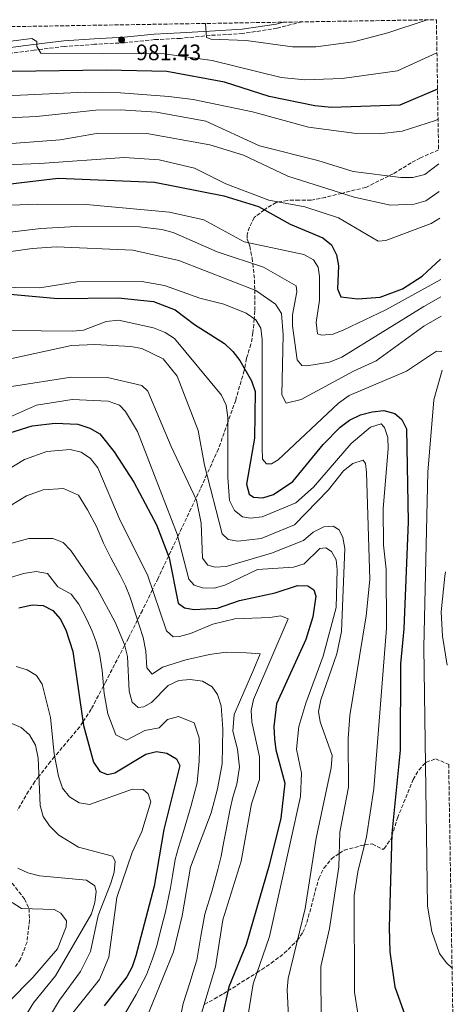
# Model space of a CAD drawing. Units: metres. Extents: x 610934 to 614385, y 4724694 to 4727063.
# Drawn here: x 614160 to 614355, y 4726622 to 4727063 of the extents above; entities that cross this region are included whole.
import ezdxf

# ---------------------------------------------------------------- set-up
doc = ezdxf.new("R2010")
doc.units = ezdxf.units.M
doc.header["$MEASUREMENT"] = 0
doc.linetypes.add('DGN Style 3', pattern=[2.435891, 1.739922, -0.695969])
for name, color, linetype, lineweight in [('Camino', 7, 'DGN Style 3', 0), ('Cota de punto acotado terreno', 7, 'Continuous', 0), ('Curva de nivel directora', 30, 'Continuous', 30), ('Curva de nivel intermedia', 30, 'Continuous', 0), ('Linea de separación interior de zonas arboladas', 92, 'DGN Style 3', 0), ('Margen derecho', 7, 'Continuous', 0), ('Punto acotado terreno (símbolo)', 7, 'Continuous', 0), ('Zona arbolada', 92, 'DGN Style 3', 0)]:
    doc.layers.add(name, color=color, linetype=linetype, lineweight=lineweight)
doc.styles.add('Style-Arial', font='arial.ttf')

# ---------------------------------------------------------------- blocks, each defined once
blk = doc.blocks.new('5PATER')
at = {"layer": 'Punto acotado terreno (símbolo)', "linetype": 'Continuous', "lineweight": 0}
h = blk.add_hatch(color=51, dxfattribs=at)
edge = h.paths.add_edge_path()
edge.add_ellipse((0, 0), major_axis=(-0.11, -0.111), ratio=0.999422, start_angle=0, end_angle=360)

msp = doc.modelspace()

# ---------------------------------------------------------------- linework, layer by layer
at = {"layer": 'Camino', "color": 7, "linetype": 'DGN Style 3', "lineweight": 0}
msp.add_polyline3d([(614286.72, 4727062.29, 989.23), (614275.57, 4727059.42, 988.16), (614260.21, 4727057.08, 986.19), (614245.61, 4727056.24, 984.4), (614232.35, 4727054.91, 983.45), (614220.74, 4727054.35, 982.15), (614207.27, 4727052.97, 981.82), (614193.89, 4727052.25, 982.15), (614180.32, 4727051.27, 980.84), (614166.88, 4727049.63, 980.52), (614154.36, 4727048, 980.19)], dxfattribs=at)
at = {"layer": 'Curva de nivel directora', "color": 30, "linetype": 'Continuous', "lineweight": 30, "flags": 128}
for points, elevation in [([(614347.5, 4727032.25), (614330.57, 4727025.01), (614300.01, 4727024), (614292.58, 4727024.68), (614272.06, 4727028.9), (614252.01, 4727035.27), (614226.18, 4727040.07), (614199.28, 4727040.67), (614156.94, 4727040.02)], 975), ([(614118.48, 4726985.39), (614177.56, 4726992.36), (614220.75, 4726990.57), (614251.83, 4726984.43), (614267.27, 4726979.68), (614281.46, 4726971.74), (614296.05, 4726965.56), (614299.94, 4726962.44), (614302.24, 4726958.08), (614303.08, 4726953.04), (614302.65, 4726942.81), (614304.17, 4726939.26), (614311.75, 4726938.31), (614321.75, 4726939.05), (614331.8, 4726942.78), (614340.55, 4726948.43), (614348.76, 4726956.01)], 950), ([(614156.05, 4726940.35), (614177.37, 4726938.53), (614204.46, 4726938.82), (614220.32, 4726937.14), (614229.98, 4726933.4), (614238.6, 4726926.8), (614252.03, 4726918.3), (614255.86, 4726914.77), (614258.92, 4726910.68), (614264.23, 4726901.57), (614265.81, 4726896.82), (614265.45, 4726875.94), (614261.98, 4726855.3), (614263.08, 4726850.9), (614265.13, 4726849.6), (614269.2, 4726849.3), (614274, 4726850.69), (614282.69, 4726856.49), (614296.31, 4726873.09), (614303.81, 4726880.8), (614308.04, 4726883.94), (614312.99, 4726886.32), (614318.22, 4726887.79), (614323.47, 4726888.28), (614328.32, 4726886.95), (614331.51, 4726884.26), (614333.53, 4726880.15), (614334.29, 4726838.47), (614332.43, 4726790.58), (614330.94, 4726774.87), (614330.82, 4726736.27), (614327.05, 4726698.95), (614325.79, 4726656.88), (614326.14, 4726645.97), (614328.33, 4726630.31), (614333.8, 4726615.23)], 925), ([(614155.93, 4726878.38), (614165.9, 4726881.45), (614176.19, 4726882.64), (614186.35, 4726882.19), (614191.77, 4726880.47), (614196.22, 4726877.93), (614202.58, 4726869.76), (614211.5, 4726856.28), (614221.64, 4726837.15), (614227.3, 4726822.3), (614231.34, 4726802.01), (614234.18, 4726799.97), (614238.47, 4726799.19), (614248.9, 4726799.85), (614258.76, 4726803.26), (614274.8, 4726806.75), (614284.77, 4726810.03), (614289.33, 4726809.88), (614292.09, 4726808.1), (614293.04, 4726805.24), (614291.59, 4726796.01), (614288.53, 4726785.77), (614275.39, 4726757.08), (614274.2, 4726746.9), (614274.41, 4726741.3), (614275.02, 4726736.34), (614279.09, 4726721.47), (614277.24, 4726705.8), (614272.15, 4726684.8), (614261.84, 4726649.2), (614253.94, 4726630.3), (614249.37, 4726609.42)], 900), ([(614159.94, 4726799.99), (614165.9, 4726801.36), (614170.88, 4726801.01), (614175.11, 4726798.82), (614178.39, 4726795.05), (614181.04, 4726790.14), (614184.12, 4726780.42), (614188.88, 4726747.27), (614193.46, 4726730.9), (614196.23, 4726726.77), (614199.63, 4726725.44), (614202.91, 4726726.19), (614216.88, 4726734.43), (614221.63, 4726735.62), (614226.2, 4726734.91), (614230.53, 4726732.42), (614232.02, 4726729.38), (614224.83, 4726700.77), (614220.58, 4726675.34), (614212.34, 4726644.2), (614210.73, 4726639.27), (614208.38, 4726634.86), (614198.21, 4726621.85)], 875)]:
    msp.add_lwpolyline(points, dxfattribs=dict(at, elevation=elevation))
at = {"layer": 'Curva de nivel intermedia', "color": 30, "linetype": 'Continuous', "lineweight": 0, "flags": 128}
for points, elevation in [([(614243.55, 4727061.59), (614244.03, 4727055.36), (614246.13, 4727054.58), (614261.72, 4727053.9), (614282.6, 4727051.16), (614293, 4727051.19), (614309.89, 4727053.43), (614325.19, 4727057.45), (614342.86, 4727063.21)], 985), ([(614347.23, 4727048.39), (614329.5, 4727040.39), (614304.71, 4727036.99), (614287.99, 4727036.39), (614277.44, 4727037.38), (614246.53, 4727045.06), (614225.04, 4727048.05), (614169.83, 4727048.36), (614168.03, 4727051.35), (614168.01, 4727053.45), (614165.79, 4727054.88), (614146.79, 4727052.4)], 980), ([(614147.76, 4727028.9), (614189.73, 4727030.8), (614205.42, 4727030.57), (614227.14, 4727028.91), (614238.02, 4727027.58), (614264.58, 4727021.98), (614289.71, 4727015.1), (614311.23, 4727012.3), (614321.39, 4727012.23), (614331.59, 4727013.32), (614346.56, 4727018.14), (614347.72, 4727018.82)], 970), ([(614110.46, 4727017.19), (614167.91, 4727019.91), (614194.37, 4727022.79), (614205.49, 4727022.94), (614221.63, 4727021.86), (614243.7, 4727017.88), (614267.72, 4727006.76), (614293.85, 4727000.23), (614309.76, 4726995.28), (614331.1, 4726992.6), (614336.49, 4726992.6), (614341.73, 4726994), (614348.05, 4726998.69)], 965), ([(614101.36, 4727003.69), (614178.44, 4727009.52), (614195.68, 4727012.49), (614217.21, 4727012.37), (614245.57, 4727007.3), (614260.63, 4727002.66), (614280.44, 4726993.19), (614310.11, 4726983.8), (614326.47, 4726980.23), (614337.01, 4726980.7), (614342.18, 4726982.24), (614348.25, 4726986.34)], 960), ([(614130.59, 4726997.4), (614169.3, 4726998.91), (614207.09, 4727001.59), (614222.8, 4727000.61), (614238.69, 4726996.75), (614252.65, 4726989.86), (614271.97, 4726982.51), (614288.03, 4726979.48), (614303.09, 4726974.56), (614320.97, 4726964.09), (614324.31, 4726964.48), (614344.64, 4726972.09), (614348.45, 4726974.48)], 955), ([(614113.06, 4726978.63), (614168.36, 4726980.64), (614190.17, 4726980.6), (614227.47, 4726977.08), (614242.77, 4726973.71), (614260.95, 4726963.88), (614287.56, 4726958.13), (614292, 4726955.74), (614294.08, 4726952.47), (614294.55, 4726948.34), (614294.55, 4726937.77), (614293.15, 4726927.66), (614293.71, 4726922.69), (614295.74, 4726922.09), (614300.73, 4726922.51), (614305.57, 4726924.42), (614324.32, 4726933.4), (614348.9, 4726946.95)], 945), ([(614148.25, 4726967.31), (614169.73, 4726969.77), (614185.57, 4726970.68), (614214.07, 4726970.5), (614224.06, 4726969.42), (614229.14, 4726968.08), (614248.84, 4726959.36), (614269.5, 4726952.52), (614284.12, 4726944.19), (614284.51, 4726941.52), (614282.55, 4726931.2), (614282.54, 4726926.2), (614284.56, 4726910.96), (614286.64, 4726908.41), (614288.95, 4726908.3), (614299.05, 4726909.92), (614304.59, 4726912.22), (614341.39, 4726934.87), (614349.03, 4726939.27)], 940), ([(614149.98, 4726958.58), (614165.99, 4726960.9), (614176.8, 4726961.6), (614210.97, 4726960.11), (614231.64, 4726955.54), (614266.16, 4726942.04), (614274.92, 4726935.87), (614277.57, 4726931.77), (614278.34, 4726922.23), (614277.78, 4726895.41), (614279.65, 4726891.58), (614286.4, 4726893.25), (614309.78, 4726906), (614319.96, 4726910.55), (614341.28, 4726926.1), (614349.18, 4726930.58)], 935), ([(614147.73, 4726943.52), (614169.41, 4726943.3), (614186.02, 4726945.94), (614215.03, 4726946.07), (614225.13, 4726944.25), (614241.03, 4726938.66), (614251.74, 4726935.98), (614261.74, 4726931.91), (614266.13, 4726928.88), (614268.28, 4726925.13), (614268.97, 4726920.18), (614268.92, 4726871.54), (614269.13, 4726866.5), (614270.91, 4726864.42), (614273.15, 4726864.45), (614276.14, 4726866.24), (614303.17, 4726891.62), (614307.84, 4726894.99), (614333.52, 4726905.87), (614347.1, 4726914.9), (614349.44, 4726914.73)], 930), ([(614155.98, 4726924.12), (614183.92, 4726923.77), (614188.89, 4726924.31), (614199.07, 4726928.11), (614204.59, 4726928.82), (614220.33, 4726925.38), (614225.47, 4726923.28), (614229.7, 4726920.58), (614250.72, 4726895.24), (614252.76, 4726890.67), (614253.52, 4726885.19), (614253.53, 4726858.28), (614254.31, 4726847.99), (614256.6, 4726843.54), (614260.07, 4726840.71), (614263.65, 4726840.06), (614268.89, 4726840.76), (614284.08, 4726847.06), (614291.98, 4726854.03), (614308.82, 4726873.58), (614317.47, 4726880.86), (614322.22, 4726882.32), (614323.71, 4726880.66), (614325.17, 4726876.26), (614325.36, 4726871.26), (614323.08, 4726844.26), (614323.29, 4726827.97), (614324.42, 4726817.26), (614324.63, 4726790.83), (614319, 4726718.96), (614315.72, 4726697.48), (614311.79, 4726681.8), (614310.11, 4726671.15), (614310.34, 4726627.9), (614311.88, 4726617.48)], 920), ([(614147.06, 4726909.5), (614183.6, 4726917.35), (614194.06, 4726917.92), (614210.09, 4726917), (614215, 4726916.06), (614224.66, 4726911.45), (614230.9, 4726903.73), (614240.28, 4726879.32), (614243.15, 4726863.84), (614251.09, 4726833.06), (614253.77, 4726830.64), (614257.98, 4726829.78), (614268.46, 4726830.97), (614283.48, 4726837.1), (614298.59, 4726852.81), (614305.35, 4726861.24), (614309.57, 4726864.66), (614314.25, 4726866.12), (614315.18, 4726864.67), (614315.65, 4726860.68), (614317.21, 4726812.64), (614315.53, 4726796.36), (614308.14, 4726751.77), (614307.45, 4726741.51), (614307.66, 4726719.68), (614303.8, 4726699.48), (614303.25, 4726684.03), (614299.08, 4726656.5), (614295.28, 4726639.43), (614295.34, 4726613.34)], 915), ([(614349.57, 4726906.37), (614345.76, 4726893.1), (614343.15, 4726860.75), (614341.37, 4726782.41), (614342.94, 4726666.45), (614344.96, 4726655.01), (614348.34, 4726645.25), (614351.38, 4726641.17), (614354, 4726638.69)], 930), ([(614156.67, 4726899.11), (614183.38, 4726903.18), (614199.71, 4726903.12), (614215.1, 4726899.47), (614217.8, 4726896.91), (614228.14, 4726872.25), (614239.53, 4726848.23), (614241.56, 4726837.82), (614242.25, 4726822.27), (614244.62, 4726819.15), (614247.92, 4726818.21), (614252.82, 4726818.56), (614273.13, 4726824.44), (614287.51, 4726830.15), (614291.71, 4726833.79), (614296.51, 4726836.31), (614300.78, 4726836.58), (614303.4, 4726834.86), (614305.13, 4726831.52), (614306.03, 4726826.59), (614304.5, 4726789.33), (614302.39, 4726779.32), (614295.24, 4726758.73), (614294.12, 4726753.6), (614294.88, 4726748.99), (614300.27, 4726733.91), (614299.91, 4726728.32), (614293.07, 4726696.86), (614288.17, 4726665.38), (614280.58, 4726634.1), (614280.13, 4726629.12), (614281.14, 4726607.63)], 910), ([(614153.06, 4726884.22), (614167.9, 4726890.7), (614183.84, 4726893.25), (614199.96, 4726892.56), (614205.1, 4726890.67), (614207.73, 4726887.9), (614213.17, 4726878.88), (614230.88, 4726833), (614236.05, 4726812.89), (614238.54, 4726810.12), (614242.2, 4726808.91), (614247.39, 4726808.77), (614252.19, 4726810.16), (614266.91, 4726817.07), (614283.01, 4726818.13), (614287.81, 4726819.72), (614294.72, 4726826.56), (614297.52, 4726826.88), (614300.06, 4726825.23), (614302.08, 4726821.48), (614302.56, 4726816.93), (614302.08, 4726800.18), (614296.28, 4726778.31), (614288.43, 4726757.26), (614285.42, 4726746.85), (614284.3, 4726736.64), (614286.54, 4726725.98), (614286.15, 4726715.47), (614272.28, 4726652.84), (614264.88, 4726631.67), (614262.43, 4726616.01)], 905), ([(614153.34, 4726860.81), (614162.52, 4726866.32), (614172.56, 4726870.03), (614182.91, 4726870.87), (614187.84, 4726869.67), (614191.98, 4726866.88), (614195.35, 4726862.7), (614205.41, 4726839.07), (614217.57, 4726814.79), (614226.06, 4726789.63), (614229.02, 4726786.99), (614231.96, 4726787.1), (614236.78, 4726788.43), (614246.81, 4726792.62), (614256.66, 4726795.08), (614272.34, 4726795.63), (614277.37, 4726796.46), (614280.61, 4726795.11), (614265.12, 4726758.89), (614264.07, 4726754), (614264.27, 4726748.97), (614267.71, 4726733.35), (614267.68, 4726723.1), (614264.13, 4726712.21), (614259.49, 4726686.56), (614251.29, 4726660.33), (614248.08, 4726639.34), (614241.98, 4726618.94)], 895), ([(614156.48, 4726845.94), (614163.36, 4726850.08), (614170.89, 4726852.86), (614179.91, 4726853.4), (614186.7, 4726850.41), (614190.7, 4726843.82), (614194.7, 4726836.38), (614197.83, 4726829), (614201.19, 4726822.3), (614205.37, 4726814.65), (614207.78, 4726809.86), (614209.64, 4726805.08), (614212.41, 4726796.78), (614215.6, 4726786.76), (614216.76, 4726780.57), (614217.28, 4726773.09), (614219.67, 4726770.34), (614224.34, 4726773.4), (614234.78, 4726776.75), (614245.29, 4726779.1), (614252.79, 4726780.17), (614261.89, 4726779.82), (614268.09, 4726779.43), (614265.14, 4726772.54), (614262.19, 4726765.64), (614259.24, 4726758.75), (614256.47, 4726752.27), (614255.83, 4726744.83), (614257.82, 4726736.75), (614258.77, 4726728.61), (614257.6, 4726721.1), (614255.8, 4726715.29), (614254.52, 4726709.18), (614252.88, 4726700.58), (614251.63, 4726694.59), (614250.62, 4726688.88), (614249.09, 4726682.83), (614246.41, 4726673.01), (614243.3, 4726662.87), (614241.52, 4726653.04), (614239.61, 4726642.3), (614238.07, 4726636.96), (614236.59, 4726632.14), (614233.58, 4726622.92), (614232.07, 4726615.57)], 890), ([(614153.51, 4726828.04), (614164.4, 4726831.06), (614175.12, 4726831.06), (614179.77, 4726829.26), (614183.17, 4726825.7), (614195.11, 4726808.21), (614203.1, 4726793.59), (614207.24, 4726783.64), (614208.59, 4726778.21), (614209.44, 4726762.63), (614210.78, 4726757.69), (614213.47, 4726755.35), (614215.99, 4726755.59), (614219.39, 4726757.6), (614226.86, 4726765.19), (614231.59, 4726767.43), (614236.7, 4726767.85), (614242.18, 4726767.08), (614246.49, 4726764.62), (614248.91, 4726761.21), (614250.59, 4726756.12), (614251.29, 4726745.62), (614250.97, 4726730.12), (614248.92, 4726718.9), (614246.05, 4726708.21), (614236.79, 4726683.82), (614233.14, 4726662.15), (614229.29, 4726646.05), (614215.28, 4726612.02)], 885), ([(614153.89, 4726812.78), (614162.11, 4726815.37), (614167.65, 4726816.21), (614172.83, 4726815.31), (614177.35, 4726809.4), (614183.37, 4726806.07), (614186.75, 4726801.63), (614190.47, 4726794.79), (614192.82, 4726789.48), (614194.57, 4726784.7), (614196.03, 4726779.55), (614197.2, 4726771.87), (614198.2, 4726761.63), (614199.83, 4726752.48), (614203.46, 4726743.12), (614208.19, 4726740.77), (614216.44, 4726745.01), (614222.8, 4726746.25), (614226.53, 4726750.05), (614231.45, 4726751.38), (614238.51, 4726748.52), (614240.73, 4726741.78), (614240.86, 4726736.52), (614240.75, 4726731.27), (614239.86, 4726721.71), (614237.2, 4726711.52), (614233.66, 4726699.81), (614231.48, 4726692.67), (614229.98, 4726687.36), (614228.75, 4726679.97), (614227.85, 4726674.65), (614225.58, 4726663.91), (614223.14, 4726654.21), (614221.74, 4726648.61), (614219.87, 4726642.81), (614217.15, 4726635.73), (614212.54, 4726626.93), (614206.75, 4726616.94)], 880), ([(614351.07, 4726816.08), (614350.75, 4726814.2), (614349.07, 4726798.14), (614349.69, 4726787.34), (614351.76, 4726774.25)], 935), ([(614158.68, 4726773.7), (614163.68, 4726772.3), (614167.9, 4726769.63), (614170.42, 4726765.87), (614174.09, 4726750.93), (614175.74, 4726734.62), (614177.67, 4726724.59), (614179.52, 4726719.19), (614182.7, 4726715.33), (614187.03, 4726712.63), (614191.67, 4726711.93), (614210.84, 4726718.84), (614215.61, 4726718.69), (614217.95, 4726716.69), (614219.04, 4726713.2), (614215.02, 4726699.91), (614210.64, 4726690.52), (614203.81, 4726670.33), (614200.21, 4726643.66), (614196.14, 4726633.66), (614182.9, 4726617.14)], 870), ([(614172.83, 4726615.45), (614178.18, 4726624.28), (614187.52, 4726637.22), (614192.04, 4726646.18), (614195.45, 4726662.24), (614201.15, 4726676.74), (614202.6, 4726681.59), (614203.13, 4726686.55), (614201.84, 4726688.84), (614186.66, 4726692.9), (614177.82, 4726698.26), (614173.67, 4726702.33), (614170.92, 4726706.51), (614169.45, 4726711.46), (614168.68, 4726732.68), (614167.37, 4726738.54), (614164.77, 4726743.18), (614160.99, 4726746.45), (614151.51, 4726750.49)], 865), ([(614160.89, 4726613.85), (614166.51, 4726623.13), (614176.35, 4726635.25), (614192.44, 4726663.03), (614194.06, 4726668.08), (614194.56, 4726673.05), (614193.96, 4726675.57), (614190.29, 4726678.11), (614169.23, 4726680), (614163.99, 4726681.41), (614159.46, 4726683.51)], 860), ([(614155.12, 4726623.29), (614166.22, 4726634.49), (614177.27, 4726647.28), (614181.08, 4726657.12), (614181.32, 4726659.92), (614178.82, 4726663.25), (614175.72, 4726664.96), (614161.07, 4726665.4), (614156.99, 4726668.07)], 855)]:
    msp.add_lwpolyline(points, dxfattribs=dict(at, elevation=elevation))
at = {"layer": 'Linea de separación interior de zonas arboladas', "color": 92, "linetype": 'DGN Style 3', "lineweight": 0}
for points in [[(614347.95, 4727005.02, 965.79), (614339.79, 4727001.38, 966.26), (614335.62, 4726999.19, 966.22), (614327.56, 4726994.27, 965.37), (614325.58, 4726993.29, 965), (614315.38, 4726988.22, 962.52), (614304.62, 4726985.54, 960), (614297.27, 4726983.7, 958.63), (614290.87, 4726982.55, 957.62), (614285.52, 4726982.48, 956.77), (614280.18, 4726982.41, 955.81), (614276.42, 4726981.67, 955), (614275.27, 4726981.44, 954.58), (614270.85, 4726978.9, 950.61), (614269.92, 4726978.2, 950), (614265.32, 4726974.72, 948.31), (614263.23, 4726970.42, 947.27), (614262.16, 4726966.99, 946.35), (614262.24, 4726965.06, 945.7), (614262.79, 4726963.48, 945), (614263.35, 4726961.87, 944.15), (614264.49, 4726956.54, 941.18), (614264.75, 4726954.09, 940), (614265.53, 4726946.75, 936.86), (614265.59, 4726942.26, 935), (614265.73, 4726932.89, 931.16), (614265.41, 4726929.38, 930), (614264.83, 4726923.13, 928.38), (614263.93, 4726918.04, 927.24), (614261.88, 4726911.6, 925.9), (614261.04, 4726907.06, 925), (614260.88, 4726906.24, 924.84), (614257.08, 4726893.02, 922.11), (614253.52, 4726882.93, 920), (614249.35, 4726871.11, 917.51), (614244.2, 4726859.78, 915), (614241.27, 4726853.33, 912.17), (614239.2, 4726848.94, 910), (614231.15, 4726831.94, 905), (614226.98, 4726823.12, 900), (614222.3, 4726813.22, 896.73), (614219.82, 4726808.13, 895), (614215.28, 4726798.8, 891.6), (614213.13, 4726794.54, 890), (614209.07, 4726786.5, 886.3), (614207.35, 4726783.19, 885), (614198.77, 4726766.76, 880.5), (614197.87, 4726765.04, 880), (614192.35, 4726754.59, 876.82), (614188.64, 4726748.9, 875), (614187.24, 4726746.74, 874.33), (614175.98, 4726733.39, 870), (614174.09, 4726731.15, 868.85), (614168.97, 4726724.56, 865), (614167.12, 4726722.18, 864.5), (614164.33, 4726717.98, 863.75), (614159.28, 4726709.37, 862.49)], [(614247.53, 4726624.9, 897.13), (614251.59, 4726627.24, 899.05), (614253.54, 4726628.46, 900), (614266.64, 4726636.69, 905), (614268.76, 4726638.02, 903.82), (614272.95, 4726640.87, 903.98), (614278.84, 4726645.33, 906.32), (614284.6, 4726651.05, 909.7), (614287.19, 4726654.73, 910.57), (614288.98, 4726659.04, 911.24), (614294.25, 4726678.82, 913.2), (614296.6, 4726683.45, 913.83), (614299.98, 4726687.6, 914.64), (614303.47, 4726690.01, 915), (614305.66, 4726691.53, 915.57), (614314.82, 4726693.91, 920), (614314.85, 4726693.92, 920.01), (614318.24, 4726694.26, 921.17), (614322.97, 4726691.82, 922.9), (614323.61, 4726692.2, 923.13), (614326.67, 4726696.61, 924.69), (614327.01, 4726697.7, 925), (614329.55, 4726705.89, 926.55), (614336.56, 4726723.08, 928.11), (614339.15, 4726727.37, 928.91), (614342.07, 4726730.64, 930), (614342.33, 4726730.93, 930.13), (614346.68, 4726732.4, 931.93), (614352.49, 4726729.89, 934.62)], [(614152.45, 4726682.41, 858.43), (614162.5, 4726669.67, 855.79), (614164.55, 4726665.3, 855), (614164.74, 4726660.14, 854.16), (614163.61, 4726650.38, 852.55), (614160.76, 4726642.83, 851.23), (614157.97, 4726638.79, 850.43)], [(614243.01, 4726622.38, 895), (614247.53, 4726624.9, 897.13)]]:
    msp.add_polyline3d(points, dxfattribs=at)
at = {"layer": 'Margen derecho', "color": 7, "linetype": 'Continuous', "lineweight": 0}
msp.add_polyline3d([(614075.89, 4727032.15, 976.93), (614086.96, 4727034.97, 977.26), (614097.6, 4727038.32, 977.58), (614106.97, 4727040.87, 978.24), (614116.85, 4727043.01, 979.21), (614128.18, 4727045.83, 978.89), (614142.5, 4727048.57, 979.21), (614154, 4727050.47, 980.19), (614166.57, 4727052.11, 980.52), (614180.08, 4727053.76, 980.84), (614193.74, 4727054.75, 982.15), (614207.07, 4727055.46, 981.82), (614220.55, 4727056.84, 982.15), (614232.18, 4727057.4, 983.45), (614245.5, 4727058.15, 984.4), (614260.01, 4727058.98, 986.19), (614275.18, 4727061.29, 988.16), (614278.58, 4727062.16, 988.49)], dxfattribs=at)
at = {"layer": 'Zona arbolada', "color": 92, "linetype": 'DGN Style 3', "lineweight": 0}
for points in [[(613990.93, 4727057.47, 1006.84), (614346.98, 4727063.28, 971.56), (614347.95, 4727005.02, 965.79), (614339.79, 4727001.38, 966.26), (614335.62, 4726999.19, 966.22), (614327.56, 4726994.27, 965.37), (614325.58, 4726993.29, 965), (614315.38, 4726988.22, 962.52), (614304.62, 4726985.54, 960), (614297.27, 4726983.7, 958.63), (614290.87, 4726982.55, 957.62), (614285.52, 4726982.48, 956.77), (614280.18, 4726982.41, 955.81), (614276.42, 4726981.67, 955), (614275.27, 4726981.44, 954.58), (614270.85, 4726978.9, 950.61), (614269.92, 4726978.2, 950), (614265.32, 4726974.72, 948.31), (614263.23, 4726970.42, 947.27), (614262.16, 4726966.99, 946.35), (614262.24, 4726965.06, 945.7), (614262.79, 4726963.48, 945), (614263.35, 4726961.87, 944.15), (614264.49, 4726956.54, 941.18), (614264.75, 4726954.09, 940), (614265.53, 4726946.75, 936.86), (614265.59, 4726942.26, 935), (614265.73, 4726932.89, 931.16), (614265.41, 4726929.38, 930), (614264.83, 4726923.13, 928.38), (614263.93, 4726918.04, 927.24), (614261.88, 4726911.6, 925.9), (614261.04, 4726907.06, 925), (614260.88, 4726906.24, 924.84), (614257.08, 4726893.02, 922.11), (614253.52, 4726882.93, 920), (614249.35, 4726871.11, 917.51), (614244.2, 4726859.78, 915), (614241.27, 4726853.33, 912.17), (614239.2, 4726848.94, 910), (614231.15, 4726831.94, 905), (614226.98, 4726823.12, 900), (614222.3, 4726813.22, 896.73), (614219.82, 4726808.13, 895), (614215.28, 4726798.8, 891.6), (614213.13, 4726794.54, 890), (614209.07, 4726786.5, 886.3), (614207.35, 4726783.19, 885), (614198.77, 4726766.76, 880.5), (614197.87, 4726765.04, 880), (614192.35, 4726754.59, 876.82), (614188.64, 4726748.9, 875), (614187.24, 4726746.74, 874.33), (614175.98, 4726733.39, 870), (614174.09, 4726731.15, 868.85), (614168.97, 4726724.56, 865), (614167.12, 4726722.18, 864.5), (614164.33, 4726717.98, 863.75), (614159.28, 4726709.37, 862.49)], [(614243.01, 4726622.38, 895), (614247.53, 4726624.9, 897.13), (614251.59, 4726627.24, 899.05), (614253.54, 4726628.46, 900), (614266.64, 4726636.69, 905), (614268.76, 4726638.02, 903.82), (614272.95, 4726640.87, 903.98), (614278.84, 4726645.33, 906.32), (614284.6, 4726651.05, 909.7), (614287.19, 4726654.73, 910.57), (614288.98, 4726659.04, 911.24), (614294.25, 4726678.82, 913.2), (614296.6, 4726683.45, 913.83), (614299.98, 4726687.6, 914.64), (614303.47, 4726690.01, 915), (614305.66, 4726691.53, 915.57), (614314.82, 4726693.91, 920), (614314.85, 4726693.92, 920.01), (614318.24, 4726694.26, 921.17), (614322.97, 4726691.82, 922.9), (614323.61, 4726692.2, 923.13), (614326.67, 4726696.61, 924.69), (614327.01, 4726697.7, 925), (614329.55, 4726705.89, 926.55), (614336.56, 4726723.08, 928.11), (614339.15, 4726727.37, 928.91), (614342.07, 4726730.64, 930), (614342.33, 4726730.93, 930.13), (614346.68, 4726732.4, 931.93), (614352.49, 4726729.89, 934.62), (614354.56, 4726604.4, 924.79)], [(614152.45, 4726682.41, 858.43), (614162.5, 4726669.67, 855.79), (614164.55, 4726665.3, 855), (614164.74, 4726660.14, 854.16), (614163.61, 4726650.38, 852.55), (614160.76, 4726642.83, 851.23), (614157.97, 4726638.79, 850.43)]]:
    msp.add_polyline3d(points, dxfattribs=at)

# ---------------------------------------------------------------- block references
at = {"layer": 'Punto acotado terreno (símbolo)', "color": 7, "linetype": 'Continuous', "lineweight": 0, "xscale": 10, "yscale": 10, "zscale": 10}
msp.add_blockref('5PATER', (614205.99, 4727054.21, 981.43), dxfattribs=at)

# ---------------------------------------------------------------- texts
at = {"layer": 'Cota de punto acotado terreno', "color": 7, "linetype": 'Continuous', "lineweight": 0, "style": 'Style-Arial'}
msp.add_text('981.43', height=7, dxfattribs=at).set_placement((614212.46, 4727045.14, 981.43))

doc.saveas('drawing.dxf')
